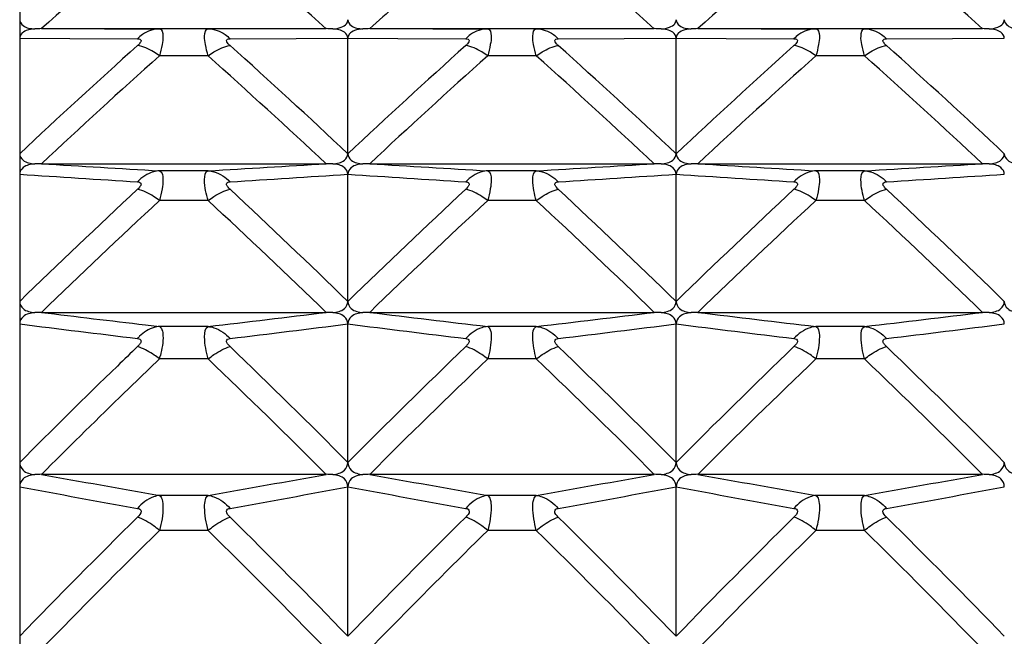
# Model space of a CAD drawing. Units: millimetres. Extents: x -477 to 364, y -7 to 587.
# Drawn here: x -87 to -84, y 277 to 279 of the extents above; entities that cross this region are included whole.
import ezdxf

# ---------------------------------------------------------------- set-up
doc = ezdxf.new("R2010")
doc.units = ezdxf.units.MM
doc.header["$LTSCALE"] = 32.67
doc.layers.get('0').update_dxf_attribs({"linetype": 'CONTINUOUS'})

msp = doc.modelspace()

# ---------------------------------------------------------------- linework, layer by layer
at = {"color": 7, "linetype": 'Continuous'}
for p, q in [((-87.4116, 288.279), (-87.4116, 238.9773)), ((-87.3451, 279.2437), (-86.4781, 279.2437)), ((-87.1527, 279.2434), (-86.9857, 279.2432)), ((-86.3451, 279.2437), (-85.4781, 279.2437)), ((-86.1527, 279.2434), (-85.9857, 279.2432)), ((-85.3451, 279.2437), (-84.4781, 279.2437)), ((-85.1527, 279.2434), (-84.9857, 279.2432)), ((-87.4116, 279.2145), (-87.2591, 279.2138)), ((-87.2591, 279.2138), (-87.0527, 279.2128)), ((-86.7705, 279.2128), (-86.5696, 279.2138)), ((-86.5696, 279.2138), (-86.4116, 279.2145)), ((-86.4116, 278.8629), (-86.4116, 279.2145)), ((-86.4116, 279.2145), (-86.2591, 279.2138)), ((-86.2591, 279.2138), (-86.0527, 279.2128)), ((-85.7705, 279.2128), (-85.5696, 279.2138)), ((-85.5696, 279.2138), (-85.4116, 279.2145)), ((-85.4116, 278.8629), (-85.4116, 279.2145)), ((-85.4116, 279.2145), (-85.2591, 279.2138)), ((-85.2591, 279.2138), (-85.0527, 279.2128)), ((-84.7705, 279.2128), (-84.5696, 279.2138)), ((-84.5696, 279.2138), (-84.4116, 279.2145)), ((-86.8375, 279.1609), (-86.9857, 279.1609)), ((-85.8375, 279.1609), (-85.9857, 279.1609)), ((-84.8375, 279.1609), (-84.9857, 279.1609)), ((-87.3451, 278.8325), (-86.4781, 278.8325)), ((-86.3451, 278.8325), (-85.4781, 278.8325)), ((-85.3451, 278.8325), (-84.4781, 278.8325)), ((-86.8375, 278.8107), (-86.9857, 278.8107)), ((-86.4116, 278.413), (-86.4116, 278.8003)), ((-85.8375, 278.8107), (-85.9857, 278.8107)), ((-85.4116, 278.413), (-85.4116, 278.8003)), ((-84.8375, 278.8107), (-84.9857, 278.8107)), ((-86.8375, 278.7201), (-86.9857, 278.7201)), ((-85.8375, 278.7201), (-85.9857, 278.7201)), ((-84.8375, 278.7201), (-84.9857, 278.7201)), ((-87.3451, 278.3796), (-86.4781, 278.3796)), ((-86.3451, 278.3796), (-85.4781, 278.3796)), ((-85.3451, 278.3796), (-84.4781, 278.3796)), ((-87.0287, 278.3417), (-86.9857, 278.3366)), ((-86.4116, 277.9226), (-86.4116, 278.3445)), ((-85.4116, 277.9226), (-85.4116, 278.3445)), ((-86.8375, 278.3366), (-86.9857, 278.3366)), ((-85.8375, 278.3366), (-85.9857, 278.3366)), ((-84.8375, 278.3366), (-84.9857, 278.3366)), ((-86.8375, 278.2379), (-86.9857, 278.2379)), ((-85.8375, 278.2379), (-85.9857, 278.2379)), ((-84.8375, 278.2379), (-84.9857, 278.2379)), ((-87.0672, 278.1595), (-87.1075, 278.1205)), ((-87.3451, 277.8863), (-86.4781, 277.8863)), ((-86.3451, 277.8863), (-85.4781, 277.8863)), ((-85.3451, 277.8863), (-84.4781, 277.8863)), ((-86.4116, 277.393), (-86.4116, 277.8483)), ((-85.4116, 277.393), (-85.4116, 277.8483)), ((-86.8375, 277.8222), (-86.9857, 277.8222)), ((-85.8375, 277.8222), (-85.9857, 277.8222)), ((-84.8375, 277.8222), (-84.9857, 277.8222)), ((-86.8375, 277.7157), (-86.9857, 277.7157)), ((-85.8375, 277.7157), (-85.9857, 277.7157)), ((-84.8375, 277.7157), (-84.9857, 277.7157))]:
    msp.add_line(p, q, dxfattribs=at)
for centre, radius, start, end in [((-72.3106, 262.4756), 22.5212, 130.66296, 131.87979), ((-101.5126, 262.4755), 22.5213, 48.12021, 49.33704), ((-100.5126, 262.4755), 22.5213, 48.12021, 49.33704), ((-70.3106, 262.4756), 22.5212, 130.66296, 131.87979), ((-99.5126, 262.4755), 22.5213, 48.12021, 49.33704), ((-71.8991, 263.1376), 21.6355, 131.60775, 131.88979), ((-87.345, 278.9692), 0.2745, 90.0316, 94.3432), ((-86.4782, 278.9692), 0.2745, 85.6567, 89.9684), ((-86.345, 278.9692), 0.2745, 90.0316, 94.3432), ((-85.4782, 278.9692), 0.2745, 85.6567, 89.9684), ((-85.345, 278.9692), 0.2745, 90.0316, 94.3432), ((-84.4782, 278.9692), 0.2745, 85.6567, 89.9684), ((-71.8648, 262.2756), 22.7341, 131.91802, 133.14538), ((-101.9584, 262.2756), 22.7342, 46.85462, 48.08198), ((-70.8648, 262.2756), 22.7341, 131.91802, 133.14538), ((-100.9584, 262.2756), 22.7342, 46.85462, 48.08198), ((-69.8648, 262.2756), 22.7341, 131.91802, 133.14538), ((-99.9584, 262.2756), 22.7342, 46.85462, 48.08198), ((-71.768, 262.1454), 22.8277, 131.80754, 133.02976), ((-102.0553, 262.1453), 22.8278, 46.97024, 48.19246), ((-70.768, 262.1454), 22.8277, 131.80754, 133.02976), ((-101.0553, 262.1453), 22.8278, 46.97024, 48.19246), ((-69.768, 262.1454), 22.8277, 131.80754, 133.02976), ((-100.0553, 262.1453), 22.8278, 46.97024, 48.19246), ((-87.345, 278.5506), 0.2819, 90.0306, 94.2292), ((-78.8529, 416.1051), 137.535, 266.459968, 266.609999), ((-95.1939, 419.7985), 141.2353, 273.391966, 273.538066), ((-86.4782, 278.5506), 0.2819, 85.7708, 89.9694), ((-86.345, 278.5506), 0.2819, 90.0306, 94.2292), ((-77.8529, 416.1051), 137.535, 266.459968, 266.609999), ((-94.1939, 419.7985), 141.2353, 273.391966, 273.538066), ((-85.4782, 278.5506), 0.2819, 85.7708, 89.9694), ((-85.345, 278.5506), 0.2819, 90.0306, 94.2292), ((-76.8529, 416.1051), 137.535, 266.459968, 266.609999), ((-93.1939, 419.7985), 141.2352, 273.391966, 273.538066), ((-84.4782, 278.5506), 0.2819, 85.7708, 89.9694), ((-78.7124, 411.0672), 132.5526, 266.237087, 266.392528), ((-95.3345, 414.5415), 136.0342, 273.609461, 273.760923), ((-77.7124, 411.0672), 132.5526, 266.237087, 266.392528), ((-94.3345, 414.5415), 136.0342, 273.609461, 273.760923), ((-76.7124, 411.0672), 132.5526, 266.237087, 266.392528), ((-93.3345, 414.541), 136.0336, 273.60946, 273.760923), ((-71.3334, 261.8709), 23.0684, 132.9549, 134.18513), ((-102.4898, 261.8708), 23.0684, 45.81487, 47.0451), ((-70.3334, 261.8709), 23.0684, 132.9549, 134.18513), ((-101.4898, 261.8708), 23.0684, 45.81487, 47.0451), ((-69.3334, 261.8709), 23.0684, 132.9549, 134.18513), ((-100.4898, 261.8708), 23.0684, 45.81487, 47.0451), ((-71.2434, 261.7421), 23.1533, 132.8372, 134.06258), ((-102.5799, 261.7421), 23.1533, 45.93742, 47.1628), ((-70.2434, 261.7421), 23.1533, 132.8372, 134.06258), ((-101.5799, 261.7421), 23.1533, 45.93742, 47.1628), ((-69.2434, 261.7421), 23.1533, 132.8372, 134.06258), ((-100.5799, 261.7421), 23.1533, 45.93742, 47.1628), ((-87.345, 278.0891), 0.2905, 90.0295, 94.1035), ((-78.8295, 348.0957), 70.2343, 263.036009, 263.295997), ((-95.2833, 350.5116), 72.6675, 276.674297, 276.959755), ((-86.4782, 278.0891), 0.2905, 85.8965, 89.9705), ((-86.345, 278.0891), 0.2905, 90.0295, 94.1035), ((-77.764, 348.637), 70.7795, 263.036438, 263.32951), ((-94.2833, 350.5116), 72.6675, 276.674297, 276.959755), ((-85.4782, 278.0891), 0.2905, 85.8965, 89.9705), ((-85.345, 278.0891), 0.2905, 90.0295, 94.1035), ((-76.764, 348.637), 70.7795, 263.036438, 263.32951), ((-93.2833, 350.5116), 72.6675, 276.674297, 276.959755), ((-84.4782, 278.0891), 0.2905, 85.8965, 89.9705), ((-78.7351, 346.9829), 69.1846, 262.795546, 263.09501), ((-95.3115, 348.7885), 71.0041, 276.908826, 277.200616), ((-77.7351, 346.9831), 69.1849, 262.795547, 263.095009), ((-94.3115, 348.7885), 71.0041, 276.908826, 277.200616), ((-76.7351, 346.9831), 69.1849, 262.795547, 263.095009), ((-93.3115, 348.7885), 71.0041, 276.908826, 277.200616), ((-86.9521, 278.2092), 0.1356, 133.9593, 137.9424), ((-70.1589, 260.7148), 24.3674, 133.89169, 134.09175), ((-87.08, 278.1753), 0.1035, 70.9256, 74.7214), ((-102.9976, 261.4022), 23.4098, 44.88646, 46.11788), ((-69.8256, 261.4022), 23.4097, 133.88212, 135.11354), ((-101.9976, 261.4022), 23.4098, 44.88646, 46.11788), ((-68.8256, 261.4022), 23.4097, 133.88212, 135.11354), ((-100.9976, 261.4022), 23.4098, 44.88646, 46.11788), ((-70.1145, 260.6247), 24.3898, 133.76719, 134.03305), ((-87.2331, 278.31), 0.2577, 343.7694, 346.1632), ((-103.0807, 261.2747), 23.486, 45.01535, 46.24222), ((-69.7425, 261.2747), 23.486, 133.75778, 134.98465), ((-102.0807, 261.2747), 23.486, 45.01535, 46.24222), ((-68.7425, 261.2747), 23.486, 133.75778, 134.98465), ((-101.0807, 261.2747), 23.486, 45.01535, 46.24222), ((-70.9566, 261.5344), 23.2237, 134.08515, 135.11652), ((-71.0056, 261.5411), 23.1116, 134.16287, 134.99011), ((-87.345, 277.5858), 0.3005, 90.0283, 93.9666), ((-78.6177, 325.818), 48.7198, 259.68064, 260.11006), ((-95.4303, 327.0798), 50.0015, 279.89545, 280.31386), ((-86.4782, 277.5858), 0.3005, 86.0334, 89.9717), ((-86.345, 277.5858), 0.3005, 90.0283, 93.9666), ((-77.6177, 325.818), 48.7198, 259.68064, 260.11006), ((-94.4303, 327.0798), 50.0015, 279.89545, 280.31386), ((-85.4782, 277.5858), 0.3005, 86.0334, 89.9717), ((-85.345, 277.5858), 0.3005, 90.0283, 93.9666), ((-76.6177, 325.818), 48.7198, 259.68064, 260.11006), ((-93.4303, 327.0798), 50.0015, 279.89545, 280.31386), ((-84.4782, 277.5858), 0.3005, 86.0334, 89.9717), ((-78.6239, 324.9169), 47.8819, 259.42458, 259.86111), ((-95.4233, 326.1421), 49.1274, 280.14442, 280.56989), ((-77.6239, 324.9169), 47.8819, 259.42458, 259.86111), ((-94.4233, 326.1421), 49.1274, 280.14442, 280.56989), ((-76.6239, 324.9168), 47.8819, 259.42458, 259.86111), ((-93.4233, 326.1421), 49.1274, 280.14442, 280.56989), ((-70.347, 260.8773), 23.748, 134.70514, 135.93653), ((-103.4762, 260.8773), 23.748, 44.06347, 45.29486), ((-69.347, 260.8773), 23.748, 134.70514, 135.93653), ((-102.4762, 260.8773), 23.748, 44.06347, 45.29486), ((-68.347, 260.8773), 23.748, 134.70514, 135.93653), ((-101.4762, 260.8773), 23.748, 44.06347, 45.29486), ((-70.2709, 260.7509), 23.8157, 134.57466, 135.80179), ((-103.5523, 260.7509), 23.8157, 44.19821, 45.42534), ((-69.1047, 260.5844), 24.0509, 134.57828, 135.5464), ((-102.5523, 260.7509), 23.8157, 44.19821, 45.42534), ((-68.2709, 260.7509), 23.8157, 134.57466, 135.80179), ((-101.5523, 260.7509), 23.8157, 44.19821, 45.42534), ((-69.8996, 261.3675), 22.9351, 135.55208, 135.81111)]:
    msp.add_arc(centre, radius, start, end, dxfattribs=at)
for points, knots in [([(-87.4116, 279.271), (-87.4116, 279.2641), (-87.3986, 279.2457), (-87.378, 279.244), (-87.3658, 279.2429)], [0, 0, 0, 0, 0.359251, 1, 1, 1, 1]), ([(-86.4317, 279.2481), (-86.4257, 279.2503), (-86.4154, 279.2556), (-86.4116, 279.2666), (-86.4116, 279.271)], [0, 0, 0, 0, 0.593596, 1, 1, 1, 1]), ([(-86.4116, 279.271), (-86.4116, 279.2641), (-86.3986, 279.2457), (-86.378, 279.244), (-86.3658, 279.2429)], [0, 0, 0, 0, 0.359251, 1, 1, 1, 1]), ([(-85.4317, 279.2481), (-85.4257, 279.2503), (-85.4154, 279.2556), (-85.4116, 279.2666), (-85.4116, 279.271)], [0, 0, 0, 0, 0.593596, 1, 1, 1, 1]), ([(-85.4116, 279.271), (-85.4116, 279.2641), (-85.3986, 279.2457), (-85.378, 279.244), (-85.3658, 279.2429)], [0, 0, 0, 0, 0.359251, 1, 1, 1, 1]), ([(-84.4317, 279.2481), (-84.4257, 279.2503), (-84.4154, 279.2556), (-84.4116, 279.2666), (-84.4116, 279.271)], [0, 0, 0, 0, 0.593596, 1, 1, 1, 1]), ([(-84.4116, 279.271), (-84.4116, 279.2641), (-84.3986, 279.2457), (-84.378, 279.244), (-84.3658, 279.2429)], [0, 0, 0, 0, 0.359251, 1, 1, 1, 1]), ([(-86.9857, 279.2432), (-87.0039, 279.2432), (-87.0293, 279.2339), (-87.0481, 279.2175), (-87.0527, 279.2128)], [0, 0, 0, 0, 0.732532, 1, 1, 1, 1]), ([(-86.9857, 279.2432), (-86.9776, 279.2432), (-86.9732, 279.2178), (-86.978, 279.1933), (-86.9822, 279.1721), (-86.9857, 279.1609)], [0, 0, 0, 0, 0.282864, 0.590411, 1, 1, 1, 1]), ([(-86.8375, 279.1609), (-86.8407, 279.1722), (-86.8455, 279.1932), (-86.85, 279.2178), (-86.8456, 279.2431), (-86.8375, 279.2432)], [0, 0, 0, 0, 0.409657, 0.717209, 1, 1, 1, 1]), ([(-86.8375, 279.2432), (-86.8193, 279.2431), (-86.7939, 279.2339), (-86.7751, 279.2175), (-86.7705, 279.2128)], [0, 0, 0, 0, 0.732533, 1, 1, 1, 1]), ([(-86.4116, 279.2145), (-86.4116, 279.2215), (-86.4245, 279.24), (-86.4452, 279.2418), (-86.4574, 279.2429)], [0, 0, 0, 0, 0.361074, 1, 1, 1, 1]), ([(-85.9857, 279.2432), (-86.0039, 279.2432), (-86.0293, 279.2339), (-86.0481, 279.2175), (-86.0527, 279.2128)], [0, 0, 0, 0, 0.732532, 1, 1, 1, 1]), ([(-85.9857, 279.2432), (-85.9776, 279.2432), (-85.9732, 279.2178), (-85.978, 279.1933), (-85.9822, 279.1721), (-85.9857, 279.1609)], [0, 0, 0, 0, 0.282864, 0.590411, 1, 1, 1, 1]), ([(-85.8375, 279.1609), (-85.8407, 279.1722), (-85.8455, 279.1932), (-85.85, 279.2178), (-85.8456, 279.2431), (-85.8375, 279.2432)], [0, 0, 0, 0, 0.409657, 0.717209, 1, 1, 1, 1]), ([(-85.8375, 279.2432), (-85.8193, 279.2431), (-85.7939, 279.2339), (-85.7751, 279.2175), (-85.7705, 279.2128)], [0, 0, 0, 0, 0.732533, 1, 1, 1, 1]), ([(-85.4116, 279.2145), (-85.4116, 279.2215), (-85.4245, 279.24), (-85.4452, 279.2418), (-85.4574, 279.2429)], [0, 0, 0, 0, 0.361074, 1, 1, 1, 1]), ([(-84.9857, 279.2432), (-85.0039, 279.2432), (-85.0293, 279.2339), (-85.0481, 279.2175), (-85.0527, 279.2128)], [0, 0, 0, 0, 0.732532, 1, 1, 1, 1]), ([(-84.9857, 279.2432), (-84.9776, 279.2432), (-84.9732, 279.2178), (-84.978, 279.1933), (-84.9822, 279.1721), (-84.9857, 279.1609)], [0, 0, 0, 0, 0.282864, 0.590411, 1, 1, 1, 1]), ([(-84.8375, 279.1609), (-84.8407, 279.1722), (-84.8455, 279.1932), (-84.85, 279.2178), (-84.8456, 279.2431), (-84.8375, 279.2432)], [0, 0, 0, 0, 0.409657, 0.717209, 1, 1, 1, 1]), ([(-84.8375, 279.2432), (-84.8193, 279.2431), (-84.7939, 279.2339), (-84.7751, 279.2175), (-84.7705, 279.2128)], [0, 0, 0, 0, 0.732533, 1, 1, 1, 1]), ([(-84.4116, 279.2145), (-84.4116, 279.2215), (-84.4245, 279.24), (-84.4452, 279.2418), (-84.4574, 279.2429)], [0, 0, 0, 0, 0.361074, 1, 1, 1, 1]), ([(-87.3915, 279.2377), (-87.3975, 279.2355), (-87.4078, 279.2301), (-87.4116, 279.2189), (-87.4116, 279.2145)], [0, 0, 0, 0, 0.591342, 1, 1, 1, 1]), ([(-87.0527, 279.2128), (-87.0502, 279.2128), (-87.0455, 279.213), (-87.0403, 279.2065), (-87.0459, 279.1987), (-87.05, 279.1945), (-87.0527, 279.1921)], [0, 0, 0, 0, 0.240768, 0.409002, 0.654835, 1, 1, 1, 1]), ([(-86.7705, 279.1921), (-86.7732, 279.1945), (-86.7773, 279.1987), (-86.7829, 279.2065), (-86.7777, 279.213), (-86.773, 279.2128), (-86.7705, 279.2128)], [0, 0, 0, 0, 0.345133, 0.591003, 0.759231, 1, 1, 1, 1]), ([(-86.3915, 279.2377), (-86.3975, 279.2355), (-86.4078, 279.2301), (-86.4116, 279.2189), (-86.4116, 279.2145)], [0, 0, 0, 0, 0.591342, 1, 1, 1, 1]), ([(-86.0527, 279.2128), (-86.0502, 279.2128), (-86.0455, 279.213), (-86.0403, 279.2065), (-86.0459, 279.1987), (-86.05, 279.1945), (-86.0527, 279.1921)], [0, 0, 0, 0, 0.240768, 0.409002, 0.654835, 1, 1, 1, 1]), ([(-85.7705, 279.1921), (-85.7732, 279.1945), (-85.7773, 279.1987), (-85.7829, 279.2065), (-85.7777, 279.213), (-85.773, 279.2128), (-85.7705, 279.2128)], [0, 0, 0, 0, 0.345133, 0.591003, 0.759231, 1, 1, 1, 1]), ([(-85.3915, 279.2377), (-85.3975, 279.2355), (-85.4078, 279.2301), (-85.4116, 279.2189), (-85.4116, 279.2145)], [0, 0, 0, 0, 0.591342, 1, 1, 1, 1]), ([(-85.0527, 279.2128), (-85.0502, 279.2128), (-85.0455, 279.213), (-85.0403, 279.2065), (-85.0459, 279.1987), (-85.05, 279.1945), (-85.0527, 279.1921)], [0, 0, 0, 0, 0.240768, 0.409002, 0.654835, 1, 1, 1, 1]), ([(-84.7705, 279.1921), (-84.7732, 279.1945), (-84.7773, 279.1987), (-84.7829, 279.2065), (-84.7777, 279.213), (-84.773, 279.2128), (-84.7705, 279.2128)], [0, 0, 0, 0, 0.345133, 0.591003, 0.759231, 1, 1, 1, 1]), ([(-86.9857, 279.1609), (-86.9915, 279.1652), (-87.012, 279.1788), (-87.0353, 279.1898), (-87.0527, 279.1921)], [0, 0, 0, 0, 0.289687, 1, 1, 1, 1]), ([(-86.8375, 279.1609), (-86.8318, 279.1652), (-86.8112, 279.1788), (-86.7879, 279.1898), (-86.7705, 279.1921)], [0, 0, 0, 0, 0.289699, 1, 1, 1, 1]), ([(-85.9857, 279.1609), (-85.9915, 279.1652), (-86.012, 279.1788), (-86.0353, 279.1898), (-86.0527, 279.1921)], [0, 0, 0, 0, 0.289687, 1, 1, 1, 1]), ([(-85.8375, 279.1609), (-85.8318, 279.1652), (-85.8112, 279.1788), (-85.7879, 279.1898), (-85.7705, 279.1921)], [0, 0, 0, 0, 0.289699, 1, 1, 1, 1]), ([(-84.9857, 279.1609), (-84.9915, 279.1652), (-85.012, 279.1788), (-85.0353, 279.1898), (-85.0527, 279.1921)], [0, 0, 0, 0, 0.289687, 1, 1, 1, 1]), ([(-84.8375, 279.1609), (-84.8318, 279.1652), (-84.8112, 279.1788), (-84.7879, 279.1898), (-84.7705, 279.1921)], [0, 0, 0, 0, 0.289699, 1, 1, 1, 1]), ([(-87.4116, 278.8629), (-87.4116, 278.8554), (-87.3997, 278.8356), (-87.3781, 278.8329), (-87.3658, 278.8317)], [0, 0, 0, 0, 0.37581, 1, 1, 1, 1]), ([(-86.4574, 278.8317), (-86.4451, 278.8329), (-86.4235, 278.8356), (-86.4116, 278.8554), (-86.4116, 278.8629)], [0, 0, 0, 0, 0.624153, 1, 1, 1, 1]), ([(-86.4116, 278.8629), (-86.4116, 278.8554), (-86.3997, 278.8356), (-86.3781, 278.8329), (-86.3658, 278.8317)], [0, 0, 0, 0, 0.37581, 1, 1, 1, 1]), ([(-85.4574, 278.8317), (-85.4451, 278.8329), (-85.4235, 278.8356), (-85.4116, 278.8554), (-85.4116, 278.8629)], [0, 0, 0, 0, 0.624153, 1, 1, 1, 1]), ([(-85.4116, 278.8629), (-85.4116, 278.8554), (-85.3997, 278.8356), (-85.3781, 278.8329), (-85.3658, 278.8317)], [0, 0, 0, 0, 0.37581, 1, 1, 1, 1]), ([(-84.4574, 278.8317), (-84.4451, 278.8329), (-84.4235, 278.8356), (-84.4116, 278.8554), (-84.4116, 278.8629)], [0, 0, 0, 0, 0.624153, 1, 1, 1, 1]), ([(-84.4116, 278.8629), (-84.4116, 278.8554), (-84.3997, 278.8356), (-84.3781, 278.8329), (-84.3658, 278.8317)], [0, 0, 0, 0, 0.37581, 1, 1, 1, 1]), ([(-87.3658, 278.8317), (-87.3781, 278.8304), (-87.3998, 278.8277), (-87.4116, 278.8078), (-87.4116, 278.8003)], [0, 0, 0, 0, 0.622451, 1, 1, 1, 1]), ([(-86.4116, 278.8003), (-86.4116, 278.8078), (-86.4234, 278.8277), (-86.4451, 278.8304), (-86.4574, 278.8317)], [0, 0, 0, 0, 0.377513, 1, 1, 1, 1]), ([(-86.3658, 278.8317), (-86.3781, 278.8304), (-86.3998, 278.8277), (-86.4116, 278.8078), (-86.4116, 278.8003)], [0, 0, 0, 0, 0.622451, 1, 1, 1, 1]), ([(-85.4116, 278.8003), (-85.4116, 278.8078), (-85.4234, 278.8277), (-85.4451, 278.8304), (-85.4574, 278.8317)], [0, 0, 0, 0, 0.377513, 1, 1, 1, 1]), ([(-85.3658, 278.8317), (-85.3781, 278.8304), (-85.3998, 278.8277), (-85.4116, 278.8078), (-85.4116, 278.8003)], [0, 0, 0, 0, 0.622451, 1, 1, 1, 1]), ([(-84.4116, 278.8003), (-84.4116, 278.8078), (-84.4234, 278.8277), (-84.4451, 278.8304), (-84.4574, 278.8317)], [0, 0, 0, 0, 0.377513, 1, 1, 1, 1]), ([(-86.9857, 278.8107), (-86.9917, 278.8104), (-87.0169, 278.8064), (-87.0395, 278.7913), (-87.0527, 278.7772)], [0, 0, 0, 0, 0.238373, 1, 1, 1, 1]), ([(-86.9857, 278.8107), (-86.9763, 278.8088), (-86.9738, 278.7817), (-86.9776, 278.754), (-86.9822, 278.7318), (-86.9857, 278.7201)], [0, 0, 0, 0, 0.305012, 0.608135, 1, 1, 1, 1]), ([(-86.8375, 278.7201), (-86.843, 278.7411), (-86.851, 278.7658), (-86.8469, 278.8087), (-86.8375, 278.8107)], [0, 0, 0, 0, 0.694384, 1, 1, 1, 1]), ([(-86.8375, 278.8107), (-86.8315, 278.8104), (-86.8063, 278.8064), (-86.7837, 278.7913), (-86.7705, 278.7772)], [0, 0, 0, 0, 0.238377, 1, 1, 1, 1]), ([(-85.9857, 278.8107), (-85.9917, 278.8104), (-86.0169, 278.8064), (-86.0395, 278.7913), (-86.0527, 278.7772)], [0, 0, 0, 0, 0.238373, 1, 1, 1, 1]), ([(-85.9857, 278.8107), (-85.9763, 278.8088), (-85.9738, 278.7817), (-85.9776, 278.754), (-85.9822, 278.7318), (-85.9857, 278.7201)], [0, 0, 0, 0, 0.305012, 0.608135, 1, 1, 1, 1]), ([(-85.8375, 278.7201), (-85.843, 278.7411), (-85.851, 278.7658), (-85.8469, 278.8087), (-85.8375, 278.8107)], [0, 0, 0, 0, 0.694384, 1, 1, 1, 1]), ([(-85.8375, 278.8107), (-85.8315, 278.8104), (-85.8063, 278.8064), (-85.7837, 278.7913), (-85.7705, 278.7772)], [0, 0, 0, 0, 0.238377, 1, 1, 1, 1]), ([(-84.9857, 278.8107), (-84.9917, 278.8104), (-85.0169, 278.8064), (-85.0395, 278.7913), (-85.0527, 278.7772)], [0, 0, 0, 0, 0.238373, 1, 1, 1, 1]), ([(-84.9857, 278.8107), (-84.9763, 278.8088), (-84.9738, 278.7817), (-84.9776, 278.754), (-84.9822, 278.7318), (-84.9857, 278.7201)], [0, 0, 0, 0, 0.305012, 0.608135, 1, 1, 1, 1]), ([(-84.8375, 278.7201), (-84.843, 278.7411), (-84.851, 278.7658), (-84.8469, 278.8087), (-84.8375, 278.8107)], [0, 0, 0, 0, 0.694384, 1, 1, 1, 1]), ([(-84.8375, 278.8107), (-84.8315, 278.8104), (-84.8063, 278.8064), (-84.7837, 278.7913), (-84.7705, 278.7772)], [0, 0, 0, 0, 0.238377, 1, 1, 1, 1]), ([(-87.0527, 278.7772), (-87.0501, 278.777), (-87.0452, 278.7768), (-87.0403, 278.7696), (-87.0457, 278.7615), (-87.05, 278.7569), (-87.0527, 278.7544)], [0, 0, 0, 0, 0.233952, 0.410544, 0.661085, 1, 1, 1, 1]), ([(-86.7705, 278.7544), (-86.7732, 278.7569), (-86.7775, 278.7615), (-86.7829, 278.7696), (-86.778, 278.7768), (-86.7731, 278.777), (-86.7705, 278.7772)], [0, 0, 0, 0, 0.338809, 0.589414, 0.766022, 1, 1, 1, 1]), ([(-86.0527, 278.7772), (-86.0501, 278.777), (-86.0452, 278.7768), (-86.0403, 278.7696), (-86.0457, 278.7615), (-86.05, 278.7569), (-86.0527, 278.7544)], [0, 0, 0, 0, 0.233952, 0.410544, 0.661085, 1, 1, 1, 1]), ([(-85.7705, 278.7544), (-85.7732, 278.7569), (-85.7775, 278.7615), (-85.7829, 278.7696), (-85.778, 278.7768), (-85.7731, 278.777), (-85.7705, 278.7772)], [0, 0, 0, 0, 0.338809, 0.589414, 0.766022, 1, 1, 1, 1]), ([(-85.0527, 278.7772), (-85.0501, 278.777), (-85.0452, 278.7768), (-85.0403, 278.7696), (-85.0457, 278.7615), (-85.05, 278.7569), (-85.0527, 278.7544)], [0, 0, 0, 0, 0.233952, 0.410544, 0.661085, 1, 1, 1, 1]), ([(-84.7705, 278.7544), (-84.7732, 278.7569), (-84.7775, 278.7615), (-84.7829, 278.7696), (-84.778, 278.7768), (-84.7731, 278.777), (-84.7705, 278.7772)], [0, 0, 0, 0, 0.338809, 0.589414, 0.766022, 1, 1, 1, 1]), ([(-86.9857, 278.7201), (-86.9915, 278.7245), (-87.0121, 278.7389), (-87.0352, 278.7508), (-87.0527, 278.7544)], [0, 0, 0, 0, 0.288935, 1, 1, 1, 1]), ([(-86.8375, 278.7201), (-86.8317, 278.7245), (-86.8111, 278.7389), (-86.788, 278.7508), (-86.7705, 278.7544)], [0, 0, 0, 0, 0.288938, 1, 1, 1, 1]), ([(-85.9857, 278.7201), (-85.9915, 278.7245), (-86.0121, 278.7389), (-86.0352, 278.7508), (-86.0527, 278.7544)], [0, 0, 0, 0, 0.288935, 1, 1, 1, 1]), ([(-85.8375, 278.7201), (-85.8317, 278.7245), (-85.8111, 278.7389), (-85.788, 278.7508), (-85.7705, 278.7544)], [0, 0, 0, 0, 0.288938, 1, 1, 1, 1]), ([(-84.9857, 278.7201), (-84.9915, 278.7245), (-85.0121, 278.7389), (-85.0352, 278.7508), (-85.0527, 278.7544)], [0, 0, 0, 0, 0.288935, 1, 1, 1, 1]), ([(-84.8375, 278.7201), (-84.8317, 278.7245), (-84.8111, 278.7389), (-84.788, 278.7508), (-84.7705, 278.7544)], [0, 0, 0, 0, 0.288938, 1, 1, 1, 1]), ([(-87.4116, 278.413), (-87.4116, 278.4049), (-87.4007, 278.3839), (-87.3782, 278.3802), (-87.3658, 278.3788)], [0, 0, 0, 0, 0.391024, 1, 1, 1, 1]), ([(-86.4574, 278.3788), (-86.445, 278.3802), (-86.4225, 278.3839), (-86.4116, 278.4049), (-86.4116, 278.413)], [0, 0, 0, 0, 0.608941, 1, 1, 1, 1]), ([(-86.4116, 278.413), (-86.4116, 278.4049), (-86.4007, 278.3839), (-86.3782, 278.3802), (-86.3658, 278.3788)], [0, 0, 0, 0, 0.391024, 1, 1, 1, 1]), ([(-85.4574, 278.3788), (-85.445, 278.3802), (-85.4225, 278.3839), (-85.4116, 278.4049), (-85.4116, 278.413)], [0, 0, 0, 0, 0.608941, 1, 1, 1, 1]), ([(-85.4116, 278.413), (-85.4116, 278.4049), (-85.4007, 278.3839), (-85.3782, 278.3802), (-85.3658, 278.3788)], [0, 0, 0, 0, 0.391024, 1, 1, 1, 1]), ([(-84.4574, 278.3788), (-84.445, 278.3802), (-84.4225, 278.3839), (-84.4116, 278.4049), (-84.4116, 278.413)], [0, 0, 0, 0, 0.608941, 1, 1, 1, 1]), ([(-84.4116, 278.413), (-84.4116, 278.4049), (-84.4007, 278.3839), (-84.3782, 278.3802), (-84.3658, 278.3788)], [0, 0, 0, 0, 0.391024, 1, 1, 1, 1]), ([(-87.3658, 278.3788), (-87.3782, 278.3775), (-87.4008, 278.3737), (-87.4116, 278.3526), (-87.4116, 278.3445)], [0, 0, 0, 0, 0.607362, 1, 1, 1, 1]), ([(-86.4116, 278.3445), (-86.4116, 278.3526), (-86.4224, 278.3737), (-86.445, 278.3775), (-86.4574, 278.3788)], [0, 0, 0, 0, 0.392604, 1, 1, 1, 1]), ([(-86.3658, 278.3788), (-86.3782, 278.3775), (-86.4008, 278.3737), (-86.4116, 278.3526), (-86.4116, 278.3445)], [0, 0, 0, 0, 0.607362, 1, 1, 1, 1]), ([(-85.4116, 278.3445), (-85.4116, 278.3526), (-85.4224, 278.3737), (-85.445, 278.3775), (-85.4574, 278.3788)], [0, 0, 0, 0, 0.392604, 1, 1, 1, 1]), ([(-85.3658, 278.3788), (-85.3782, 278.3775), (-85.4008, 278.3737), (-85.4116, 278.3526), (-85.4116, 278.3445)], [0, 0, 0, 0, 0.607362, 1, 1, 1, 1]), ([(-84.4116, 278.3445), (-84.4116, 278.3526), (-84.4224, 278.3737), (-84.445, 278.3775), (-84.4574, 278.3788)], [0, 0, 0, 0, 0.392604, 1, 1, 1, 1]), ([(-86.9857, 278.3366), (-86.991, 278.3361), (-87.0135, 278.3318), (-87.0337, 278.3189), (-87.0462, 278.3068)], [0, 0, 0, 0, 0.237937, 1, 1, 1, 1]), ([(-86.9857, 278.3366), (-86.982, 278.3351), (-86.9761, 278.3251), (-86.9733, 278.295), (-86.978, 278.2681), (-86.9829, 278.2483)], [0, 0, 0, 0, 0.130085, 0.335009, 1, 1, 1, 1]), ([(-86.8375, 278.2379), (-86.8434, 278.26), (-86.8499, 278.2886), (-86.8476, 278.3322), (-86.8375, 278.3366)], [0, 0, 0, 0, 0.675007, 1, 1, 1, 1]), ([(-86.8375, 278.3366), (-86.8315, 278.336), (-86.806, 278.3308), (-86.7837, 278.3147), (-86.7705, 278.3001)], [0, 0, 0, 0, 0.236165, 1, 1, 1, 1]), ([(-85.9857, 278.3366), (-85.9917, 278.336), (-86.0172, 278.3308), (-86.0395, 278.3147), (-86.0527, 278.3001)], [0, 0, 0, 0, 0.236162, 1, 1, 1, 1]), ([(-85.9857, 278.3366), (-85.9816, 278.335), (-85.9755, 278.3235), (-85.9739, 278.29), (-85.9793, 278.2598), (-85.9857, 278.2379)], [0, 0, 0, 0, 0.126627, 0.332097, 1, 1, 1, 1]), ([(-85.8375, 278.2379), (-85.8434, 278.26), (-85.8499, 278.2886), (-85.8476, 278.3322), (-85.8375, 278.3366)], [0, 0, 0, 0, 0.675007, 1, 1, 1, 1]), ([(-85.8375, 278.3366), (-85.8315, 278.336), (-85.806, 278.3308), (-85.7837, 278.3147), (-85.7705, 278.3001)], [0, 0, 0, 0, 0.236165, 1, 1, 1, 1]), ([(-84.9857, 278.3366), (-84.9917, 278.336), (-85.0172, 278.3308), (-85.0395, 278.3147), (-85.0527, 278.3001)], [0, 0, 0, 0, 0.236162, 1, 1, 1, 1]), ([(-84.9857, 278.3366), (-84.9816, 278.335), (-84.9755, 278.3235), (-84.9739, 278.29), (-84.9793, 278.2598), (-84.9857, 278.2379)], [0, 0, 0, 0, 0.126627, 0.332097, 1, 1, 1, 1]), ([(-84.8375, 278.2379), (-84.8434, 278.26), (-84.8499, 278.2886), (-84.8476, 278.3322), (-84.8375, 278.3366)], [0, 0, 0, 0, 0.675007, 1, 1, 1, 1]), ([(-84.8375, 278.3366), (-84.8315, 278.336), (-84.806, 278.3308), (-84.7837, 278.3147), (-84.7705, 278.3001)], [0, 0, 0, 0, 0.236165, 1, 1, 1, 1]), ([(-87.0527, 278.3001), (-87.0501, 278.2997), (-87.045, 278.2991), (-87.0404, 278.2913), (-87.0456, 278.2827), (-87.05, 278.2779), (-87.0527, 278.2752)], [0, 0, 0, 0, 0.228624, 0.413033, 0.667346, 1, 1, 1, 1]), ([(-86.7705, 278.2752), (-86.7732, 278.2779), (-86.7776, 278.2827), (-86.7828, 278.2913), (-86.7782, 278.2991), (-86.7731, 278.2997), (-86.7705, 278.3001)], [0, 0, 0, 0, 0.332624, 0.586972, 0.771372, 1, 1, 1, 1]), ([(-86.0527, 278.3001), (-86.0501, 278.2997), (-86.045, 278.2991), (-86.0404, 278.2913), (-86.0456, 278.2827), (-86.05, 278.2779), (-86.0527, 278.2752)], [0, 0, 0, 0, 0.228624, 0.413033, 0.667346, 1, 1, 1, 1]), ([(-85.7705, 278.2752), (-85.7732, 278.2779), (-85.7776, 278.2827), (-85.7828, 278.2913), (-85.7782, 278.2991), (-85.7731, 278.2997), (-85.7705, 278.3001)], [0, 0, 0, 0, 0.332624, 0.586972, 0.771372, 1, 1, 1, 1]), ([(-85.0527, 278.3001), (-85.0501, 278.2997), (-85.045, 278.2991), (-85.0404, 278.2913), (-85.0456, 278.2827), (-85.05, 278.2779), (-85.0527, 278.2752)], [0, 0, 0, 0, 0.228624, 0.413033, 0.667346, 1, 1, 1, 1]), ([(-84.7705, 278.2752), (-84.7732, 278.2779), (-84.7776, 278.2827), (-84.7828, 278.2913), (-84.7782, 278.2991), (-84.7731, 278.2997), (-84.7705, 278.3001)], [0, 0, 0, 0, 0.332624, 0.586972, 0.771372, 1, 1, 1, 1]), ([(-86.9857, 278.2379), (-86.9908, 278.242), (-87.0097, 278.2558), (-87.0303, 278.2677), (-87.0462, 278.2732)], [0, 0, 0, 0, 0.281552, 1, 1, 1, 1]), ([(-86.8375, 278.2379), (-86.8317, 278.2425), (-86.811, 278.2575), (-86.7881, 278.2704), (-86.7705, 278.2752)], [0, 0, 0, 0, 0.287842, 1, 1, 1, 1]), ([(-85.9857, 278.2379), (-85.9915, 278.2425), (-86.0122, 278.2575), (-86.0351, 278.2704), (-86.0527, 278.2752)], [0, 0, 0, 0, 0.287834, 1, 1, 1, 1]), ([(-85.8375, 278.2379), (-85.8317, 278.2425), (-85.811, 278.2575), (-85.7881, 278.2704), (-85.7705, 278.2752)], [0, 0, 0, 0, 0.287842, 1, 1, 1, 1]), ([(-84.9857, 278.2379), (-84.9915, 278.2425), (-85.0122, 278.2575), (-85.0351, 278.2704), (-85.0527, 278.2752)], [0, 0, 0, 0, 0.287834, 1, 1, 1, 1]), ([(-84.8375, 278.2379), (-84.8317, 278.2425), (-84.811, 278.2575), (-84.7881, 278.2704), (-84.7705, 278.2752)], [0, 0, 0, 0, 0.287842, 1, 1, 1, 1]), ([(-87.4116, 277.9226), (-87.4116, 277.914), (-87.4015, 277.8919), (-87.3783, 277.887), (-87.3658, 277.8855)], [0, 0, 0, 0, 0.404911, 1, 1, 1, 1]), ([(-86.4574, 277.8855), (-86.4449, 277.887), (-86.4217, 277.8919), (-86.4116, 277.914), (-86.4116, 277.9226)], [0, 0, 0, 0, 0.595056, 1, 1, 1, 1]), ([(-86.4116, 277.9226), (-86.4116, 277.914), (-86.4015, 277.8919), (-86.3783, 277.887), (-86.3658, 277.8855)], [0, 0, 0, 0, 0.404911, 1, 1, 1, 1]), ([(-85.4574, 277.8855), (-85.4449, 277.887), (-85.4217, 277.8919), (-85.4116, 277.914), (-85.4116, 277.9226)], [0, 0, 0, 0, 0.595056, 1, 1, 1, 1]), ([(-85.4116, 277.9226), (-85.4116, 277.914), (-85.4015, 277.8919), (-85.3783, 277.887), (-85.3658, 277.8855)], [0, 0, 0, 0, 0.404911, 1, 1, 1, 1]), ([(-84.4574, 277.8855), (-84.4449, 277.887), (-84.4217, 277.8919), (-84.4116, 277.914), (-84.4116, 277.9226)], [0, 0, 0, 0, 0.595056, 1, 1, 1, 1]), ([(-84.4116, 277.9226), (-84.4116, 277.914), (-84.4015, 277.8919), (-84.3783, 277.887), (-84.3658, 277.8855)], [0, 0, 0, 0, 0.404911, 1, 1, 1, 1]), ([(-87.3658, 277.8855), (-87.3783, 277.884), (-87.4016, 277.8792), (-87.4116, 277.857), (-87.4116, 277.8483)], [0, 0, 0, 0, 0.593599, 1, 1, 1, 1]), ([(-86.4116, 277.8483), (-86.4116, 277.857), (-86.4216, 277.8792), (-86.4449, 277.884), (-86.4574, 277.8855)], [0, 0, 0, 0, 0.406368, 1, 1, 1, 1]), ([(-86.3658, 277.8855), (-86.3783, 277.884), (-86.4016, 277.8792), (-86.4116, 277.857), (-86.4116, 277.8483)], [0, 0, 0, 0, 0.593599, 1, 1, 1, 1]), ([(-85.4116, 277.8483), (-85.4116, 277.857), (-85.4216, 277.8792), (-85.4449, 277.884), (-85.4574, 277.8855)], [0, 0, 0, 0, 0.406368, 1, 1, 1, 1]), ([(-85.3658, 277.8855), (-85.3783, 277.884), (-85.4016, 277.8792), (-85.4116, 277.857), (-85.4116, 277.8483)], [0, 0, 0, 0, 0.593599, 1, 1, 1, 1]), ([(-84.4116, 277.8483), (-84.4116, 277.857), (-84.4216, 277.8792), (-84.4449, 277.884), (-84.4574, 277.8855)], [0, 0, 0, 0, 0.406368, 1, 1, 1, 1]), ([(-86.9857, 277.8222), (-86.9918, 277.8213), (-87.0174, 277.8148), (-87.0395, 277.7979), (-87.0527, 277.7827)], [0, 0, 0, 0, 0.234347, 1, 1, 1, 1]), ([(-86.9857, 277.8222), (-86.9814, 277.8196), (-86.9759, 277.8066), (-86.9735, 277.7707), (-86.9792, 277.7387), (-86.9857, 277.7157)], [0, 0, 0, 0, 0.135921, 0.347397, 1, 1, 1, 1]), ([(-86.8375, 277.7157), (-86.8435, 277.7388), (-86.8494, 277.7705), (-86.8476, 277.8068), (-86.8417, 277.8195), (-86.8375, 277.8222)], [0, 0, 0, 0, 0.652263, 0.863554, 1, 1, 1, 1]), ([(-86.8375, 277.8222), (-86.8315, 277.8213), (-86.8058, 277.8148), (-86.7837, 277.7979), (-86.7705, 277.7827)], [0, 0, 0, 0, 0.234349, 1, 1, 1, 1]), ([(-85.9857, 277.8222), (-85.9918, 277.8213), (-86.0174, 277.8148), (-86.0395, 277.7979), (-86.0527, 277.7827)], [0, 0, 0, 0, 0.234347, 1, 1, 1, 1]), ([(-85.9857, 277.8222), (-85.9814, 277.8196), (-85.9759, 277.8066), (-85.9735, 277.7707), (-85.9792, 277.7387), (-85.9857, 277.7157)], [0, 0, 0, 0, 0.135921, 0.347397, 1, 1, 1, 1]), ([(-85.8375, 277.7157), (-85.8435, 277.7388), (-85.8494, 277.7705), (-85.8476, 277.8068), (-85.8417, 277.8195), (-85.8375, 277.8222)], [0, 0, 0, 0, 0.652263, 0.863554, 1, 1, 1, 1]), ([(-85.8375, 277.8222), (-85.8315, 277.8213), (-85.8058, 277.8148), (-85.7837, 277.7979), (-85.7705, 277.7827)], [0, 0, 0, 0, 0.234349, 1, 1, 1, 1]), ([(-84.9857, 277.8222), (-84.9918, 277.8213), (-85.0174, 277.8148), (-85.0395, 277.7979), (-85.0527, 277.7827)], [0, 0, 0, 0, 0.234347, 1, 1, 1, 1]), ([(-84.9857, 277.8222), (-84.9814, 277.8196), (-84.9759, 277.8066), (-84.9735, 277.7707), (-84.9792, 277.7387), (-84.9857, 277.7157)], [0, 0, 0, 0, 0.135921, 0.347397, 1, 1, 1, 1]), ([(-84.8375, 277.7157), (-84.8435, 277.7388), (-84.8494, 277.7705), (-84.8476, 277.8068), (-84.8417, 277.8195), (-84.8375, 277.8222)], [0, 0, 0, 0, 0.652263, 0.863554, 1, 1, 1, 1]), ([(-84.8375, 277.8222), (-84.8315, 277.8213), (-84.8058, 277.8148), (-84.7837, 277.7979), (-84.7705, 277.7827)], [0, 0, 0, 0, 0.234349, 1, 1, 1, 1]), ([(-87.0527, 277.7827), (-87.0501, 277.7822), (-87.0447, 277.7811), (-87.0388, 277.7689), (-87.0478, 277.7608), (-87.0527, 277.7559)], [0, 0, 0, 0, 0.226591, 0.419903, 1, 1, 1, 1]), ([(-86.7705, 277.7559), (-86.7754, 277.7608), (-86.7844, 277.7689), (-86.7785, 277.7811), (-86.7731, 277.7822), (-86.7705, 277.7827)], [0, 0, 0, 0, 0.580103, 0.773404, 1, 1, 1, 1]), ([(-86.0527, 277.7827), (-86.0501, 277.7822), (-86.0447, 277.7811), (-86.0388, 277.7689), (-86.0478, 277.7608), (-86.0527, 277.7559)], [0, 0, 0, 0, 0.226591, 0.419903, 1, 1, 1, 1]), ([(-85.7705, 277.7559), (-85.7754, 277.7608), (-85.7844, 277.7689), (-85.7785, 277.7811), (-85.7731, 277.7822), (-85.7705, 277.7827)], [0, 0, 0, 0, 0.580103, 0.773404, 1, 1, 1, 1]), ([(-85.0527, 277.7827), (-85.0501, 277.7822), (-85.0447, 277.7811), (-85.0388, 277.7689), (-85.0478, 277.7608), (-85.0527, 277.7559)], [0, 0, 0, 0, 0.226591, 0.419903, 1, 1, 1, 1]), ([(-84.7705, 277.7559), (-84.7754, 277.7608), (-84.7844, 277.7689), (-84.7785, 277.7811), (-84.7731, 277.7822), (-84.7705, 277.7827)], [0, 0, 0, 0, 0.580103, 0.773404, 1, 1, 1, 1]), ([(-86.9857, 277.7157), (-86.9915, 277.7204), (-87.0123, 277.7361), (-87.0351, 277.7499), (-87.0527, 277.7559)], [0, 0, 0, 0, 0.286437, 1, 1, 1, 1]), ([(-86.8375, 277.7157), (-86.8317, 277.7204), (-86.8109, 277.7361), (-86.7881, 277.7499), (-86.7705, 277.7559)], [0, 0, 0, 0, 0.286444, 1, 1, 1, 1]), ([(-85.9857, 277.7157), (-85.9915, 277.7204), (-86.0123, 277.7361), (-86.0351, 277.7499), (-86.0527, 277.7559)], [0, 0, 0, 0, 0.286437, 1, 1, 1, 1]), ([(-85.8375, 277.7157), (-85.8317, 277.7204), (-85.8109, 277.7361), (-85.7881, 277.7499), (-85.7705, 277.7559)], [0, 0, 0, 0, 0.286444, 1, 1, 1, 1]), ([(-84.9857, 277.7157), (-84.9915, 277.7204), (-85.0123, 277.7361), (-85.0351, 277.7499), (-85.0527, 277.7559)], [0, 0, 0, 0, 0.286437, 1, 1, 1, 1]), ([(-84.8375, 277.7157), (-84.8317, 277.7204), (-84.8109, 277.7361), (-84.7881, 277.7499), (-84.7705, 277.7559)], [0, 0, 0, 0, 0.286444, 1, 1, 1, 1])]:
    msp.add_open_spline(points, degree=3, knots=knots, dxfattribs=at)
for points in [[(-87.3658, 279.2429), (-87.3745, 279.2421), (-87.3833, 279.2407), (-87.3915, 279.2377)], [(-86.4574, 279.2429), (-86.4487, 279.2437), (-86.4399, 279.2451), (-86.4317, 279.2481)], [(-86.3658, 279.2429), (-86.3745, 279.2421), (-86.3833, 279.2407), (-86.3915, 279.2377)], [(-85.4574, 279.2429), (-85.4487, 279.2437), (-85.4399, 279.2451), (-85.4317, 279.2481)], [(-85.3658, 279.2429), (-85.3745, 279.2421), (-85.3833, 279.2407), (-85.3915, 279.2377)], [(-84.4574, 279.2429), (-84.4487, 279.2437), (-84.4399, 279.2451), (-84.4317, 279.2481)]]:
    msp.add_open_spline(points, degree=3, dxfattribs=at)

doc.saveas('drawing.dxf')
